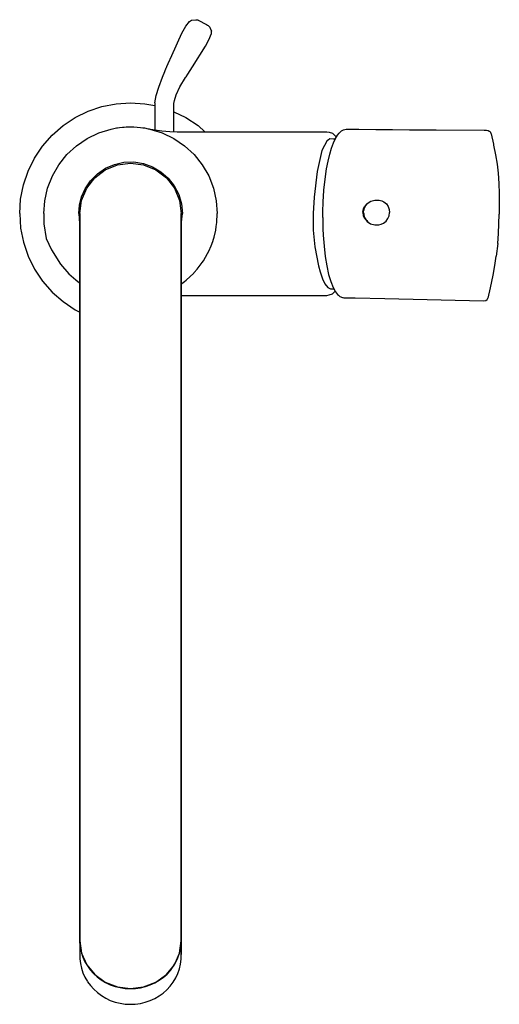
# Model space of a CAD drawing. Extents: x 0 to 100, y 0 to 204.
import ezdxf

# ---------------------------------------------------------------- set-up
doc = ezdxf.new("R2010")
doc.units = 0
doc.header["$MEASUREMENT"] = 0

msp = doc.modelspace()

# ---------------------------------------------------------------- linework, layer by layer
for p, q in [((33.89, 201.29), (34.69, 202.71)), ((34.69, 202.71), (35.47, 203.72)), ((35.47, 203.72), (35.87, 204)), ((35.87, 204), (36.78, 204.09)), ((36.78, 204.09), (37.19, 204.04)), ((37.19, 204.04), (37.3, 204.01)), ((37.3, 204.01), (39.03, 203.08)), ((39.03, 203.08), (39.24, 202.95)), ((39.24, 202.95), (39.33, 202.86)), ((39.33, 202.86), (39.67, 202.51)), ((39.67, 202.51), (39.77, 202.36)), ((39.77, 202.36), (40.04, 201.72)), ((31.79, 196.67), (33.89, 201.29)), ((39.51, 199.88), (40.02, 201.24)), ((40.02, 201.24), (40.04, 201.72)), ((36.09, 194.32), (38.82, 198.61)), ((38.82, 198.61), (39.51, 199.88)), ((31.03, 195.03), (31.79, 196.67)), ((30.34, 193.36), (30.65, 194.13)), ((30.65, 194.13), (30.67, 194.2)), ((30.67, 194.2), (30.75, 194.38)), ((30.75, 194.38), (31.03, 195.03)), ((35.12, 192.82), (36.09, 194.32)), ((29.11, 190.09), (29.89, 192.15)), ((29.89, 192.15), (30.34, 193.36)), ((33.5, 190.19), (34.67, 192.11)), ((34.67, 192.11), (34.76, 192.26)), ((34.76, 192.26), (35.12, 192.82)), ((28.53, 188.38), (29.11, 190.09)), ((32.7, 188.48), (33.5, 190.19)), ((28.25, 186.83), (28.53, 188.38)), ((32.36, 187.36), (32.7, 188.48)), ((14.44, 185.11), (17.29, 186.08)), ((17.29, 186.08), (20.24, 186.66)), ((20.24, 186.66), (23.24, 186.86)), ((23.24, 186.86), (26.24, 186.66)), ((26.24, 186.66), (28.25, 186.27)), ((28.25, 186.83), (28.25, 181.27)), ((32.24, 186.72), (32.36, 187.36)), ((32.24, 180.88), (32.24, 186.72)), ((32.24, 180.88), (32.24, 186.72)), ((11.74, 183.78), (14.44, 185.11)), ((32.24, 185.01), (34.74, 183.78)), ((6.98, 180.12), (9.24, 182.11)), ((9.24, 182.11), (11.74, 183.78)), ((20.95, 181.71), (21.56, 181.78)), ((21.56, 181.78), (21.9, 181.81)), ((21.9, 181.81), (22.31, 181.84)), ((22.31, 181.84), (23.13, 181.86)), ((23.13, 181.86), (23.96, 181.85)), ((23.96, 181.85), (24.63, 181.81)), ((24.63, 181.81), (25.3, 181.74)), ((34.74, 183.78), (37.24, 182.11)), ((37.24, 182.11), (38.67, 180.86)), ((5, 177.86), (6.98, 180.12)), ((14.24, 179.45), (16.67, 180.62)), ((16.67, 180.62), (19.24, 181.41)), ((19.24, 181.41), (20.35, 181.63)), ((20.35, 181.63), (20.54, 181.66)), ((20.54, 181.66), (20.95, 181.71)), ((25.3, 181.74), (25.8, 181.68)), ((25.8, 181.68), (26.13, 181.63)), ((26.13, 181.63), (26.92, 181.48)), ((26.92, 181.48), (29.75, 181.04)), ((27.06, 181.45), (27.21, 181.42)), ((27.06, 181.45), (27.25, 181.41)), ((27.25, 181.41), (29.82, 180.62)), ((29.75, 181.04), (31.4, 180.9)), ((29.82, 180.62), (32.24, 179.45)), ((31.4, 180.9), (32.89, 180.86)), ((32.89, 180.86), (64, 180.86)), ((64, 180.86), (64.48, 180.73)), ((64.48, 180.73), (65.12, 180.52)), ((65.12, 180.52), (65.74, 179.9)), ((65.74, 179.9), (65.92, 179.71)), ((65.77, 179.44), (66.2, 180.16)), ((66.2, 180.16), (66.51, 180.55)), ((66.51, 180.55), (66.68, 180.72)), ((66.68, 180.72), (66.99, 181.01)), ((66.99, 181.01), (67.44, 181.26)), ((67.44, 181.26), (67.68, 181.33)), ((67.68, 181.33), (68.13, 181.38)), ((67.97, 181.35), (68.13, 181.38)), ((68.13, 181.38), (70.61, 181.36)), ((70.61, 181.36), (74.12, 181.33)), ((74.12, 181.33), (77.62, 181.3)), ((77.62, 181.3), (81.09, 181.27)), ((81.09, 181.27), (84.38, 181.23)), ((84.38, 181.23), (86.65, 181.21)), ((86.65, 181.21), (96.63, 181.15)), ((96.63, 181.15), (97.12, 181.15)), ((97.12, 181.15), (97.44, 181.1)), ((97.44, 181.1), (97.67, 180.99)), ((97.67, 180.99), (97.71, 180.95)), ((97.71, 180.95), (97.91, 180.73)), ((97.91, 180.73), (98.03, 180.43)), ((98.04, 180.41), (98.54, 178.28)), ((3.32, 175.36), (5, 177.86)), ((10.05, 176.1), (12.02, 177.93)), ((12.02, 177.93), (14.24, 179.45)), ((32.24, 179.45), (34.47, 177.93)), ((34.47, 177.93), (36.44, 176.1)), ((64.01, 179), (62.91, 176.95)), ((64.01, 179), (64.26, 179.19)), ((64.01, 179), (64.09, 179.07)), ((64.26, 179.19), (64.59, 179.43)), ((64.6, 179.42), (65.38, 179.4)), ((64.96, 177.47), (65.35, 178.54)), ((65.35, 178.54), (65.77, 179.44)), ((65.38, 179.4), (65.73, 179.37)), ((98.54, 178.28), (98.58, 178.06)), ((98.58, 178.06), (98.98, 176.06)), ((8.37, 174), (10.05, 176.1)), ((36.44, 176.1), (38.11, 174)), ((62.91, 176.95), (61.97, 172.62)), ((64.23, 174.73), (64.58, 176.18)), ((64.58, 176.18), (64.96, 177.47)), ((98.98, 176.06), (99.28, 174.15)), ((1.99, 172.66), (3.32, 175.36)), ((7.03, 171.67), (8.37, 174)), ((17.99, 172.95), (20.52, 174)), ((18.04, 173.27), (19.9, 174.08)), ((19.9, 174.08), (21.88, 174.52)), ((20.52, 174), (23.24, 174.36)), ((21.88, 174.52), (23.9, 174.59)), ((23.24, 174.36), (25.96, 174)), ((23.9, 174.59), (25.9, 174.28)), ((25.9, 174.28), (27.81, 173.59)), ((25.96, 174), (28.49, 172.95)), ((27.81, 173.59), (29.55, 172.56)), ((38.11, 174), (39.46, 171.67)), ((63.93, 173.15), (64.23, 174.73)), ((99.28, 174.15), (99.49, 172.23)), ((1.03, 169.81), (1.99, 172.66)), ((1.03, 169.81), (1.99, 172.66)), ((6.04, 169.17), (7.03, 171.67)), ((14.94, 170.69), (16.37, 172.13)), ((15.82, 171.29), (17.99, 172.95)), ((16.37, 172.13), (18.04, 173.27)), ((28.49, 172.95), (30.67, 171.29)), ((29.55, 172.56), (31.07, 171.23)), ((39.46, 171.67), (40.44, 169.17)), ((61.97, 172.62), (61.34, 167.27)), ((63.61, 171.01), (63.93, 173.15)), ((99.49, 172.23), (99.65, 170.13)), ((0.44, 166.86), (1.03, 169.81)), ((13.81, 169.01), (14.94, 170.69)), ((14.15, 169.11), (15.82, 171.29)), ((30.67, 171.29), (32.34, 169.11)), ((31.07, 171.23), (32.32, 169.63)), ((32.32, 169.63), (33.24, 167.82)), ((63.37, 168.74), (63.61, 171.01)), ((99.65, 170.13), (99.74, 168.04)), ((5.44, 166.54), (6.04, 169.17)), ((13.08, 167.38), (13.81, 169.01)), ((13.1, 166.58), (14.15, 169.11)), ((32.34, 169.11), (33.38, 166.58)), ((33.24, 167.82), (33.8, 165.88)), ((40.44, 169.17), (41.04, 166.54)), ((63.2, 166.32), (63.36, 168.67)), ((63.36, 168.67), (63.37, 168.74)), ((99.74, 168.04), (99.76, 163.74)), ((0.24, 163.86), (0.44, 166.86)), ((5.24, 163.86), (5.44, 166.54)), ((12.49, 163.86), (12.64, 165.64)), ((12.64, 165.64), (13.08, 167.38)), ((12.74, 163.86), (13.1, 166.58)), ((33.38, 166.58), (33.74, 163.86)), ((33.8, 165.88), (33.99, 163.86)), ((41.04, 166.54), (41.24, 163.86)), ((61.34, 167.27), (61.12, 163.86)), ((63.13, 164.25), (63.2, 166.32)), ((71.8, 165.36), (72.36, 165.99)), ((71.89, 165.25), (72.02, 165.48)), ((72.02, 165.48), (72.18, 165.7)), ((72.18, 165.7), (72.34, 165.88)), ((72.34, 165.88), (72.51, 166.05)), ((72.36, 165.99), (73.11, 166.45)), ((72.52, 166.06), (72.68, 166.18)), ((73.11, 166.45), (73.96, 166.68)), ((73.96, 166.68), (74.83, 166.66)), ((74.83, 166.66), (75.35, 166.52)), ((75.35, 166.52), (75.82, 166.28)), ((75.82, 166.28), (76.32, 165.86)), ((76.32, 165.86), (76.69, 165.32)), ((0.24, 163.86), (0.44, 160.86)), ((5.24, 163.86), (5.24, 161.74)), ((12.49, 163.86), (12.68, 161.84)), ((12.74, 163.51), (12.74, 163.86)), ((12.74, 163.86), (12.74, 163.51)), ((12.74, 163.51), (12.74, 162.46)), ((12.74, 162.46), (12.74, 163.51)), ((33.74, 163.86), (33.74, 163.51)), ((33.74, 163.51), (33.74, 163.86)), ((33.74, 162.46), (33.74, 163.51)), ((33.74, 163.51), (33.74, 162.46)), ((33.84, 162.08), (33.99, 163.86)), ((41.15, 161.99), (41.24, 163.86)), ((61.12, 163.86), (61.12, 160.44)), ((63.12, 163.04), (63.13, 164.25)), ((71.42, 164.15), (71.55, 164.86)), ((71.42, 164.15), (71.53, 163.43)), ((71.53, 163.43), (71.77, 162.89)), ((71.55, 164.86), (71.8, 165.36)), ((71.61, 164.25), (71.64, 164.48)), ((71.61, 164.02), (71.61, 164.25)), ((71.61, 164.02), (71.62, 163.8)), ((71.62, 163.8), (71.66, 163.57)), ((71.64, 164.48), (71.69, 164.75)), ((71.66, 163.57), (71.73, 163.31)), ((71.69, 164.75), (71.78, 165)), ((71.78, 165), (71.89, 165.25)), ((76.65, 162.83), (76.89, 163.43)), ((76.69, 165.32), (76.91, 164.71)), ((76.89, 163.43), (76.98, 164.07)), ((76.91, 164.71), (76.98, 164.07)), ((99.59, 159.76), (99.76, 163.74)), ((5.24, 161.74), (5.76, 158.71)), ((12.68, 161.84), (12.74, 161.64)), ((12.74, 160.71), (12.74, 162.46)), ((12.74, 162.46), (12.74, 160.71)), ((33.74, 160.71), (33.74, 162.46)), ((33.74, 162.46), (33.74, 160.71)), ((33.74, 161.68), (33.84, 162.08)), ((41.04, 161.18), (41.15, 161.99)), ((63.12, 163.04), (63.13, 161.82)), ((63.13, 161.82), (63.17, 160.61)), ((71.73, 163.31), (71.82, 163.07)), ((71.77, 162.89), (72.32, 162.25)), ((71.82, 163.07), (71.94, 162.83)), ((71.94, 162.83), (72.07, 162.63)), ((72.07, 162.63), (72.24, 162.42)), ((72.24, 162.42), (72.42, 162.22)), ((72.32, 162.25), (73.06, 161.78)), ((72.44, 162.21), (72.57, 162.09)), ((73.06, 161.78), (73.9, 161.53)), ((73.9, 161.53), (74.77, 161.54)), ((74.77, 161.54), (75.27, 161.67)), ((75.27, 161.67), (75.74, 161.89)), ((75.74, 161.89), (76.25, 162.3)), ((76.25, 162.3), (76.65, 162.83)), ((0.44, 160.86), (1.03, 157.91)), ((12.74, 160.71), (12.74, 158.29)), ((12.74, 158.29), (12.74, 160.71)), ((33.74, 158.29), (33.74, 160.71)), ((33.74, 160.71), (33.74, 158.29)), ((40.57, 158.99), (40.92, 160.46)), ((40.92, 160.46), (41.04, 161.18)), ((61.12, 160.44), (61.47, 156.95)), ((63.17, 160.61), (63.22, 159.48)), ((63.22, 159.48), (63.22, 159.41)), ((63.22, 159.41), (63.39, 157.1)), ((99.42, 157.66), (99.59, 159.76)), ((1.03, 157.91), (1.99, 155.06)), ((5.76, 158.71), (6.81, 156.33)), ((12.74, 158.29), (12.74, 155.22)), ((12.74, 155.22), (12.74, 158.29)), ((33.74, 155.22), (33.74, 158.29)), ((33.74, 158.29), (33.74, 155.22)), ((39.96, 157.2), (40.29, 158.08)), ((40.29, 158.08), (40.44, 158.55)), ((40.44, 158.55), (40.57, 158.99)), ((99.42, 157.66), (99.13, 155.05)), ((6.81, 156.33), (8.73, 153.35)), ((12.74, 155.22), (12.74, 151.52)), ((12.74, 151.52), (12.74, 155.22)), ((33.74, 155.22), (33.74, 151.52)), ((33.74, 151.52), (33.74, 155.22)), ((38.36, 154.1), (39.22, 155.57)), ((39.22, 155.57), (39.46, 156.05)), ((39.46, 156.05), (39.96, 157.2)), ((61.47, 156.95), (62.24, 153.03)), ((63.39, 157.1), (63.64, 154.97)), ((1.99, 155.06), (3.32, 152.36)), ((8.73, 153.35), (10.43, 151.37)), ((37.05, 152.31), (37.72, 153.17)), ((37.72, 153.17), (38.11, 153.72)), ((38.11, 153.72), (38.36, 154.1)), ((63.64, 154.97), (63.96, 153.01)), ((98.84, 153.09), (99.13, 155.05)), ((3.32, 152.36), (5, 149.86)), ((10.43, 151.37), (11.89, 150.11)), ((12.74, 147.24), (12.74, 151.52)), ((12.74, 151.52), (12.74, 147.24)), ((33.74, 147.24), (33.74, 151.52)), ((33.74, 151.52), (33.74, 147.24)), ((34.77, 150.04), (36.35, 151.53)), ((36.35, 151.53), (36.44, 151.62)), ((36.35, 151.53), (36.39, 151.57)), ((36.44, 151.62), (37.05, 152.31)), ((62.24, 153.03), (62.56, 151.76)), ((62.56, 151.76), (63.05, 150.36)), ((63.96, 153.01), (64.34, 151.26)), ((64.34, 151.26), (64.78, 149.77)), ((97.9, 148.47), (98.47, 151.13)), ((98.47, 151.13), (98.84, 153.09)), ((5, 149.86), (6.98, 147.6)), ((11.89, 150.11), (12.68, 149.49)), ((33.9, 149.35), (34.47, 149.79)), ((34.47, 149.79), (34.77, 150.04)), ((63.05, 150.36), (63.59, 149.28)), ((63.59, 149.28), (64.16, 148.57)), ((64.78, 149.77), (65.27, 148.55)), ((6.98, 147.6), (9.24, 145.61)), ((12.74, 142.4), (12.74, 147.24)), ((12.74, 147.24), (12.74, 142.4)), ((33.74, 142.4), (33.74, 147.24)), ((33.74, 147.24), (33.74, 142.4)), ((64.16, 148.57), (64.74, 148.24)), ((64.48, 146.99), (65.12, 147.2)), ((64.74, 148.24), (65.34, 148.29)), ((65.12, 147.2), (65.7, 147.78)), ((65.27, 148.55), (65.79, 147.62)), ((65.34, 148.29), (65.39, 148.33)), ((65.79, 147.62), (66.21, 147.12)), ((66.21, 147.12), (66.37, 146.94)), ((97.41, 146.36), (97.9, 148.47)), ((9.24, 145.61), (11.74, 143.94)), ((33.74, 146.86), (63.99, 146.86)), ((63.99, 146.86), (64.48, 146.99)), ((66.37, 146.94), (66.68, 146.69)), ((66.68, 146.69), (67.24, 146.47)), ((67.24, 146.47), (67.49, 146.42)), ((67.33, 146.46), (67.49, 146.42)), ((67.49, 146.42), (69.87, 146.38)), ((69.87, 146.38), (76.02, 146.26)), ((75.97, 146.26), (96.49, 145.75)), ((75.97, 146.26), (96.49, 145.75)), ((96.49, 145.75), (96.95, 145.84)), ((96.95, 145.84), (97.27, 146.04)), ((97.27, 146.04), (97.4, 146.35)), ((11.74, 143.94), (12.74, 143.45)), ((12.74, 137.06), (12.74, 142.4)), ((12.74, 142.4), (12.74, 137.06)), ((33.74, 137.06), (33.74, 142.4)), ((33.74, 142.4), (33.74, 137.06)), ((12.74, 131.26), (12.74, 137.06)), ((12.74, 137.06), (12.74, 131.26)), ((33.74, 137.06), (33.74, 131.26)), ((33.74, 131.26), (33.74, 137.06)), ((12.74, 131.26), (12.74, 125.07)), ((12.74, 125.07), (12.74, 131.26)), ((33.74, 131.26), (33.74, 125.07)), ((33.74, 125.07), (33.74, 131.26)), ((12.74, 125.07), (12.74, 118.52)), ((12.74, 118.52), (12.74, 125.07)), ((33.74, 125.07), (33.74, 118.52)), ((33.74, 118.52), (33.74, 125.07)), ((12.74, 118.52), (12.74, 111.69)), ((12.74, 111.69), (12.74, 118.52)), ((33.74, 118.52), (33.74, 111.69)), ((33.74, 111.69), (33.74, 118.52)), ((12.74, 111.69), (12.74, 104.64)), ((12.74, 104.64), (12.74, 111.69)), ((33.74, 104.64), (33.74, 111.69)), ((33.74, 111.69), (33.74, 104.64)), ((12.74, 104.64), (12.74, 97.44)), ((12.74, 97.44), (12.74, 104.64)), ((33.74, 104.64), (33.74, 97.44)), ((33.74, 97.44), (33.74, 104.64)), ((12.74, 90.15), (12.74, 97.44)), ((12.74, 97.44), (12.74, 90.15)), ((33.74, 90.15), (33.74, 97.44)), ((33.74, 97.44), (33.74, 90.15)), ((12.74, 90.15), (12.74, 82.83)), ((12.74, 82.83), (12.74, 90.15)), ((33.74, 90.15), (33.74, 82.83)), ((33.74, 82.83), (33.74, 90.15)), ((12.74, 82.83), (12.74, 75.56)), ((12.74, 75.56), (12.74, 82.83)), ((33.74, 75.56), (33.74, 82.83)), ((33.74, 82.83), (33.74, 75.56)), ((12.74, 75.56), (12.74, 68.41)), ((12.74, 68.41), (12.74, 75.56)), ((33.74, 68.41), (33.74, 75.56)), ((33.74, 75.56), (33.74, 68.41)), ((12.74, 68.41), (12.74, 61.44)), ((12.74, 61.44), (12.74, 68.41)), ((33.74, 61.44), (33.74, 68.41)), ((33.74, 68.41), (33.74, 61.44)), ((12.74, 61.44), (12.74, 54.71)), ((12.74, 54.71), (12.74, 61.44)), ((33.74, 54.71), (33.74, 61.44)), ((33.74, 61.44), (33.74, 54.71)), ((12.74, 54.71), (12.74, 48.29)), ((12.74, 48.29), (12.74, 54.71)), ((33.74, 48.29), (33.74, 54.71)), ((33.74, 54.71), (33.74, 48.29)), ((12.74, 42.23), (12.74, 48.29)), ((12.74, 48.29), (12.74, 42.23)), ((33.74, 42.23), (33.74, 48.29)), ((33.74, 48.29), (33.74, 42.23)), ((12.74, 42.23), (12.74, 36.6)), ((12.74, 36.6), (12.74, 42.23)), ((33.74, 36.6), (33.74, 42.23)), ((33.74, 42.23), (33.74, 36.6)), ((12.74, 36.6), (12.74, 31.44)), ((12.74, 31.44), (12.74, 36.6)), ((33.74, 36.6), (33.74, 31.44)), ((33.74, 31.44), (33.74, 36.6)), ((12.74, 31.44), (12.74, 26.81)), ((12.74, 26.81), (12.74, 31.44)), ((33.74, 31.44), (33.74, 26.81)), ((33.74, 26.81), (33.74, 31.44)), ((12.74, 26.81), (12.74, 22.74)), ((12.74, 22.74), (12.74, 26.81)), ((33.74, 26.81), (33.74, 22.74)), ((33.74, 22.74), (33.74, 26.81)), ((12.74, 22.74), (12.74, 19.27)), ((12.74, 19.27), (12.74, 22.74)), ((33.74, 22.74), (33.74, 19.27)), ((33.74, 19.27), (33.74, 22.74)), ((12.74, 16.44), (12.74, 19.27)), ((12.74, 19.27), (12.74, 16.44)), ((33.74, 16.44), (33.74, 19.27)), ((33.74, 19.27), (33.74, 16.44)), ((12.74, 13.02), (12.74, 16.44)), ((12.74, 16.44), (12.74, 13.02)), ((33.74, 16.44), (33.74, 13.02)), ((33.74, 13.02), (33.74, 16.44)), ((12.74, 12.55), (12.75, 13.03)), ((12.74, 13.02), (13.1, 10.47)), ((12.74, 12.55), (12.84, 11.56)), ((12.74, 12.55), (12.74, 9.33)), ((33.38, 10.47), (33.74, 13.02)), ((33.62, 11.42), (33.74, 12.42)), ((33.74, 12.42), (33.74, 13.03)), ((33.74, 10.19), (33.74, 13.02)), ((33.74, 13.02), (33.74, 10.19)), ((12.84, 11.56), (13.05, 10.58)), ((13.05, 10.58), (13.36, 9.62)), ((13.1, 10.47), (14.15, 8.09)), ((32.34, 8.09), (33.38, 10.47)), ((33.07, 9.5), (33.4, 10.45)), ((33.4, 10.45), (33.62, 11.42)), ((12.74, 9.33), (12.84, 8.33)), ((12.84, 8.33), (13.05, 7.35)), ((13.36, 9.62), (13.78, 8.7)), ((13.78, 8.7), (14.29, 7.82)), ((32.12, 7.71), (32.65, 8.58)), ((32.65, 8.58), (33.07, 9.5)), ((33.4, 7.22), (33.62, 8.2)), ((33.62, 8.2), (33.74, 9.2)), ((33.74, 9.2), (33.74, 10.19)), ((13.05, 7.35), (13.36, 6.4)), ((13.36, 6.4), (13.78, 5.47)), ((14.15, 8.09), (15.82, 6.05)), ((14.29, 7.82), (14.89, 7)), ((14.89, 7), (15.58, 6.23)), ((15.58, 6.23), (16.34, 5.54)), ((30.03, 5.46), (30.81, 6.14)), ((30.67, 6.05), (32.34, 8.09)), ((30.81, 6.14), (31.51, 6.89)), ((31.51, 6.89), (32.12, 7.71)), ((32.65, 5.36), (33.07, 6.27)), ((33.07, 6.27), (33.4, 7.22)), ((13.78, 5.47), (14.29, 4.6)), ((14.31, 4.56), (14.91, 3.74)), ((15.82, 6.05), (17.99, 4.48)), ((16.34, 5.54), (17.18, 4.92)), ((17.18, 4.92), (18.08, 4.39)), ((17.99, 4.48), (20.52, 3.49)), ((18.08, 4.39), (19.03, 3.94)), ((25.96, 3.49), (28.49, 4.48)), ((27.32, 3.89), (28.28, 4.33)), ((28.28, 4.33), (29.19, 4.85)), ((28.49, 4.48), (30.67, 6.05)), ((29.19, 4.85), (30.03, 5.46)), ((31.49, 3.63), (32.1, 4.45)), ((32.12, 4.49), (32.65, 5.36)), ((14.91, 3.74), (15.6, 2.98)), ((15.6, 2.98), (16.36, 2.29)), ((16.36, 2.29), (17.2, 1.67)), ((19.03, 3.94), (20.03, 3.59)), ((20.03, 3.59), (21.06, 3.33)), ((20.52, 3.49), (23.24, 3.16)), ((21.06, 3.33), (22.11, 3.18)), ((22.11, 3.18), (23.17, 3.12)), ((23.17, 3.12), (24.24, 3.16)), ((23.24, 3.16), (25.96, 3.49)), ((24.24, 3.16), (25.29, 3.31)), ((25.29, 3.31), (26.32, 3.55)), ((26.32, 3.55), (27.32, 3.89)), ((29.17, 1.6), (30.01, 2.2)), ((30.01, 2.2), (30.79, 2.88)), ((30.79, 2.88), (31.49, 3.63)), ((17.2, 1.67), (18.1, 1.14)), ((18.1, 1.14), (19.05, 0.69)), ((19.05, 0.69), (20.04, 0.34)), ((20.04, 0.34), (21.06, 0.09)), ((21.06, 0.09), (22.11, -0.07)), ((24.23, -0.09), (25.28, 0.06)), ((25.28, 0.06), (26.31, 0.3)), ((26.31, 0.3), (27.31, 0.64)), ((27.31, 0.64), (28.27, 1.07)), ((28.27, 1.07), (29.17, 1.6)), ((22.11, -0.07), (23.17, -0.13)), ((23.17, -0.13), (24.23, -0.09))]:
    msp.add_line(p, q)

doc.saveas('drawing.dxf')
